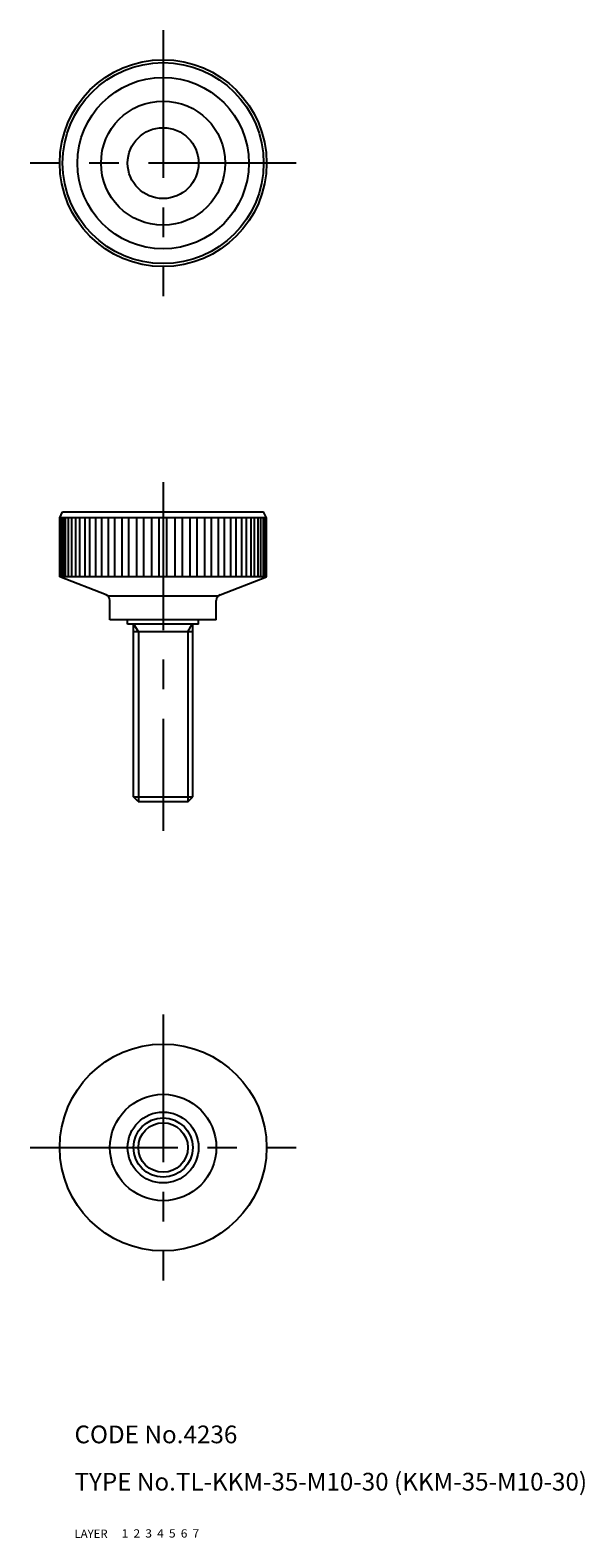
# Model space of a CAD drawing. Extents: x 2 to 96, y 10 to 265.
import ezdxf

# ---------------------------------------------------------------- set-up
doc = ezdxf.new("R2010")
doc.units = 0
doc.header["$LTSCALE"] = 20
doc.header["$MEASUREMENT"] = 0
for name, pattern in [('CENTER', [2, 1.25, -0.25, 0.25, -0.25]), ('DASHED', [0.75, 0.5, -0.25]), ('PHANTOM', [2.5, 1.25, -0.25, 0.25, -0.25, 0.25, -0.25])]:
    doc.linetypes.add(name, pattern=pattern)
for name, color, linetype in [('1', 7, 'CONTINUOUS'), ('2', 4, 'CONTINUOUS'), ('3', 2, 'DASHED'), ('4', 1, 'CENTER'), ('5', 6, 'PHANTOM'), ('6', 5, 'CONTINUOUS'), ('7', 3, 'CONTINUOUS')]:
    doc.layers.add(name, color=color, linetype=linetype)

msp = doc.modelspace()

# ---------------------------------------------------------------- linework, layer by layer
at = {"layer": '1', "linetype": 'Continuous'}
for p, q in [((7.5, 182.605545), (8, 183.605545)), ((42.5, 182.605545), (7.5, 182.605545)), ((7.5, 172.605545), (7.5, 182.605545)), ((7.804924, 172.605545), (7.804924, 182.605545)), ((8, 183.605545), (42, 183.605545)), ((8.096072, 182.605545), (8.096072, 172.605545)), ((8.481753, 172.605545), (8.481753, 182.605545)), ((8.959811, 182.605545), (8.959811, 172.605545)), ((9.527572, 172.605545), (9.527572, 182.605545)), ((10.181862, 182.605545), (10.181862, 172.605545)), ((10.91902, 172.605545), (10.91902, 182.605545)), ((11.734925, 182.605545), (11.734925, 172.605545)), ((12.625014, 172.605545), (12.625014, 182.605545)), ((13.584308, 182.605545), (13.584308, 172.605545)), ((14.607444, 172.605545), (14.607444, 182.605545)), ((15.688699, 182.605545), (15.688699, 172.605545)), ((16.822027, 172.605545), (16.822027, 182.605545)), ((18.001089, 182.605545), (18.001089, 172.605545)), ((19.219292, 172.605545), (19.219292, 182.605545)), ((20.469824, 182.605545), (20.469824, 172.605545)), ((21.745689, 172.605545), (21.745689, 182.605545)), ((23.039755, 182.605545), (23.039755, 172.605545)), ((24.344782, 172.605545), (24.344782, 182.605545)), ((25.655218, 172.605545), (25.655218, 182.605545)), ((26.960245, 182.605545), (26.960245, 172.605545)), ((28.254311, 172.605545), (28.254311, 182.605545)), ((29.530176, 182.605545), (29.530176, 172.605545)), ((30.780706, 172.605545), (30.780706, 182.605545)), ((31.998911, 182.605545), (31.998911, 172.605545)), ((33.177971, 172.605545), (33.177971, 182.605545)), ((34.311298, 182.605545), (34.311298, 172.605545)), ((35.392555, 172.605545), (35.392555, 182.605545)), ((36.415691, 182.605545), (36.415691, 172.605545)), ((37.374985, 172.605545), (37.374985, 182.605545)), ((38.265076, 182.605545), (38.265076, 172.605545)), ((39.080978, 172.605545), (39.080978, 182.605545)), ((39.818138, 182.605545), (39.818138, 172.605545)), ((40.472427, 172.605545), (40.472427, 182.605545)), ((41.040188, 182.605545), (41.040188, 172.605545)), ((41.518246, 172.605545), (41.518246, 182.605545)), ((41.903927, 182.605545), (41.903927, 172.605545)), ((42.5, 182.605545), (42, 183.605545)), ((42.195076, 172.605545), (42.195076, 182.605545)), ((42.5, 172.605545), (42.5, 182.605545)), ((42.5, 172.605545), (7.5, 172.605545)), ((15.361917, 169.553268), (7.5, 172.605545)), ((34.638084, 169.553268), (42.5, 172.605545)), ((34.270973, 169.305542), (15.729027, 169.305542)), ((16, 165.305542), (16, 168.621063)), ((34, 165.305542), (34, 168.621063)), ((34, 165.305542), (16, 165.305542)), ((19, 164.605545), (19, 165.305542)), ((31, 164.605545), (19, 164.605545)), ((20, 135.355545), (20, 164.605545)), ((30, 163.306503), (20, 163.306503)), ((30, 135.355545), (30, 164.605545)), ((31, 164.605545), (31, 165.305542)), ((20, 135.355545), (30, 135.355545)), ((20.75, 134.605545), (20, 135.355545)), ((29.25, 134.605545), (30, 135.355545)), ((20.75, 134.605545), (29.25, 134.605545))]:
    msp.add_line(p, q, dxfattribs=at)
for centre, radius in [((25, 242.602936), 17.5), ((25, 242.602936), 17), ((25, 242.602936), 14.5), ((25, 242.602936), 10.5), ((25, 242.602936), 6), ((25, 76.044121), 17.5), ((25, 76.044121), 9), ((25, 76.044121), 6), ((25, 76.044121), 5)]:
    msp.add_circle(centre, radius, dxfattribs=at)
for centre, start, end in [((15, 168.621063), 0, 68.782027), ((35, 168.621063), 111.217972, 180.000005)]:
    msp.add_arc(centre, 1, start, end, dxfattribs=at)
at = {"layer": '2', "linetype": 'Continuous'}
for p, q in [((20.812, 163.306503), (20.062, 164.605545)), ((20.812, 163.306503), (20.812, 134.605545)), ((29.188, 163.306503), (29.938, 164.605545)), ((29.188, 163.306503), (29.188, 134.605545))]:
    msp.add_line(p, q, dxfattribs=at)
msp.add_circle((25, 76.044121), 4.188, dxfattribs=at)
at = {"layer": '4', "linetype": 'CENTER'}
for p, q in [((25, 265.102936), (25, 220.102936)), ((47.5, 242.602936), (2.5, 242.602936)), ((25, 188.605545), (25, 129.605545)), ((25, 98.544121), (25, 53.544117)), ((2.5, 76.044121), (47.5, 76.044121))]:
    msp.add_line(p, q, dxfattribs=at)

# ---------------------------------------------------------------- texts
at = {"layer": '1', "linetype": 'Continuous'}
for s, width, p in [('LAYER', 1.009913, (9.99995, 10)), ('1', 1.069393, (17.97945, 10.0487))]:
    msp.add_text(s, height=1.4, dxfattribs=dict(at, width=width)).set_placement(p)
at = {"layer": '2', "linetype": 'Continuous', "width": 1.069393}
msp.add_text('2', height=1.4, dxfattribs=at).set_placement((19.97945, 10.0487))
at = {"layer": '3', "linetype": 'DASHED', "width": 1.069393}
msp.add_text('3', height=1.4, dxfattribs=at).set_placement((21.97945, 10.0487))
at = {"layer": '4', "linetype": 'CENTER', "width": 1.069393}
msp.add_text('4', height=1.4, dxfattribs=at).set_placement((23.97945, 10.0487))
at = {"layer": '5', "linetype": 'PHANTOM', "width": 1.069393}
msp.add_text('5', height=1.4, dxfattribs=at).set_placement((25.97945, 10.0487))
at = {"layer": '6', "linetype": 'Continuous', "width": 1.069393}
msp.add_text('6', height=1.4, dxfattribs=at).set_placement((27.97945, 10.0487))
at = {"layer": '7', "linetype": 'Continuous'}
for s, height, width, p in [('CODE No.4236', 3, 1.003963, (10.00005, 26)), ('TYPE No.TL-KKM-35-M10-30 (KKM-35-M10-30)', 3, 1.002237, (10.00005, 18)), ('7', 1.4, 1.069393, (29.97945, 10.0487))]:
    msp.add_text(s, height=height, dxfattribs=dict(at, width=width)).set_placement(p)

doc.saveas('drawing.dxf')
